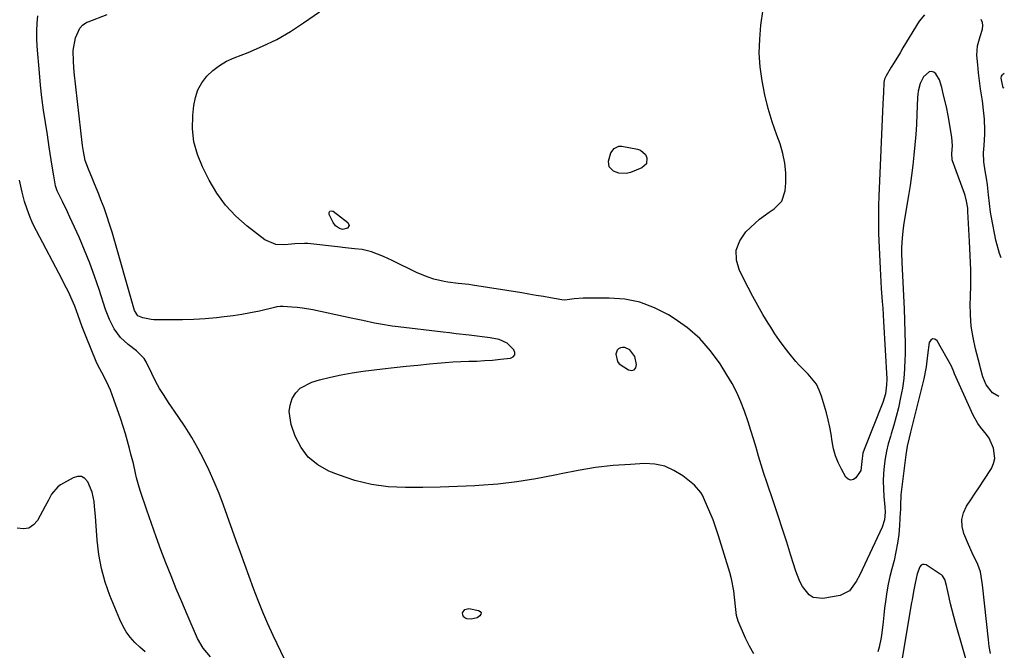
# Model space of a CAD drawing. Units: inches. Extents: x 1905553 to 1910897, y 432505 to 437874.
# Drawn here: x 1910443 to 1910814, y 432742 to 432980 of the extents above; entities that cross this region are included whole.
import ezdxf

# ---------------------------------------------------------------- set-up
doc = ezdxf.new("R2010")
doc.units = ezdxf.units.IN
doc.header["$MEASUREMENT"] = 0
for name, color, linetype in [('1', 7, 'Continuous'), ('7', 7, 'Continuous'), ('8', 7, 'Continuous')]:
    doc.layers.add(name, color=color, linetype=linetype)

msp = doc.modelspace()

# ---------------------------------------------------------------- linework, layer by layer
at = {"layer": '1', "color": 18}
msp.add_polyline3d([(1910671.27, 432856.19, 1818), (1910670.45, 432856.19, 1818), (1910669.61, 432856.03, 1818), (1910668.91, 432855.61, 1818), (1910668.37, 432855.09, 1818), (1910667.91, 432853.59, 1818), (1910668.51, 432850.82, 1818), (1910669.19, 432849.98, 1818), (1910672.64, 432847.69, 1818), (1910673.85, 432847.52, 1818), (1910674.8, 432847.74, 1818), (1910675.36, 432848.53, 1818), (1910675.67, 432849.71, 1818), (1910675.09, 432852.73, 1818), (1910673.19, 432855.29, 1818), (1910671.27, 432856.19, 1818)], dxfattribs=at)
at = {"layer": '7', "color": 18}
for points in [[(1910784.1, 432981.31, 1822), (1910782.08, 432978.95, 1822), (1910776.02, 432968.91, 1822), (1910774.92, 432967.09, 1822), (1910772.73, 432963.44, 1822), (1910771.63, 432961.62, 1822), (1910769.68, 432958.34, 1822), (1910769.13, 432957.16, 1822), (1910768.82, 432955.92, 1822), (1910768.66, 432952.1, 1822), (1910768.5, 432947.84, 1822), (1910767, 432913.15, 1822), (1910766.87, 432909.61, 1822), (1910766.82, 432907.84, 1822), (1910766.76, 432904.3, 1822), (1910766.76, 432902.53, 1822), (1910766.86, 432898.99, 1822), (1910767.43, 432885.86, 1822), (1910767.69, 432880.88, 1822), (1910767.85, 432878.39, 1822), (1910768.22, 432873.42, 1822), (1910768.39, 432870.94, 1822), (1910768.69, 432865.96, 1822), (1910769.9, 432844.28, 1822), (1910769.89, 432842.03, 1822), (1910769.39, 432838.7, 1822), (1910768.4, 432835.48, 1822), (1910761.4, 432817.74, 1822), (1910760.97, 432816.4, 1822), (1910760.62, 432814.3, 1822), (1910760.17, 432809.84, 1822), (1910758.34, 432807.04, 1822), (1910757.34, 432806.4, 1822), (1910756.36, 432806.17, 1822), (1910755.43, 432806.55, 1822), (1910754.53, 432807.33, 1822), (1910752.82, 432810.38, 1822), (1910751.62, 432812.85, 1822), (1910750.62, 432815.38, 1822), (1910749.92, 432818.01, 1822), (1910749.42, 432820.71, 1822), (1910749.02, 432823.45, 1822), (1910748.52, 432826.17, 1822), (1910747.91, 432828.86, 1822), (1910747.2, 432831.54, 1822), (1910745.39, 432837.81, 1822), (1910744.52, 432840.11, 1822), (1910743.43, 432842.27, 1822), (1910740.37, 432846.05, 1822), (1910736.82, 432849.57, 1822), (1910735.65, 432850.89, 1822), (1910733.03, 432854.09, 1822), (1910731.23, 432856.42, 1822), (1910729.48, 432858.8, 1822), (1910727.83, 432861.24, 1822), (1910726.24, 432863.73, 1822), (1910725.29, 432865.27, 1822), (1910723.31, 432868.58, 1822), (1910721.37, 432871.92, 1822), (1910719.52, 432875.3, 1822), (1910717.71, 432878.71, 1822), (1910714.41, 432885.12, 1822), (1910713.34, 432889.05, 1822), (1910713.23, 432892.81, 1822), (1910714.58, 432896.33, 1822), (1910716.9, 432899.67, 1822), (1910720.34, 432902.93, 1822), (1910722.02, 432904.41, 1822), (1910725.59, 432907.1, 1822), (1910727.48, 432908.3, 1822), (1910730.4, 432911.17, 1822), (1910731.65, 432915.07, 1822), (1910731.86, 432918.13, 1822), (1910731.87, 432921.87, 1822), (1910731.57, 432925.57, 1822), (1910730.81, 432929.19, 1822), (1910729.72, 432932.77, 1822), (1910728.52, 432936, 1822), (1910726.8, 432941.03, 1822), (1910725.27, 432946.1, 1822), (1910724.02, 432951.26, 1822), (1910722.95, 432956.46, 1822), (1910722.28, 432961.71, 1822), (1910721.93, 432966.97, 1822), (1910722.06, 432972.23, 1822), (1910722.53, 432977.51, 1822), (1910723.33, 432983.51, 1822)], [(1910543.18, 432738.55, 1816), (1910538.81, 432747.76, 1816), (1910536.82, 432752.11, 1816), (1910534.91, 432756.5, 1816), (1910533.11, 432760.94, 1816), (1910531.4, 432765.4, 1816), (1910529.75, 432769.9, 1816), (1910528.11, 432774.4, 1816), (1910526.48, 432778.91, 1816), (1910524.86, 432783.41, 1816), (1910520.1, 432796.74, 1816), (1910518.43, 432801.15, 1816), (1910516.65, 432805.51, 1816), (1910514.71, 432809.79, 1816), (1910512.66, 432814.03, 1816), (1910510.45, 432818.19, 1816), (1910508.13, 432822.28, 1816), (1910505.64, 432826.27, 1816), (1910503.04, 432830.2, 1816), (1910499.44, 432835.43, 1816), (1910497.7, 432838.06, 1816), (1910496.05, 432840.74, 1816), (1910494.53, 432843.5, 1816), (1910493.09, 432846.3, 1816), (1910490.93, 432850.74, 1816), (1910490.24, 432851.93, 1816), (1910487.35, 432854.88, 1816), (1910484.2, 432857.24, 1816), (1910481.27, 432859.92, 1816), (1910478.95, 432863.15, 1816), (1910477.13, 432866.73, 1816), (1910476.38, 432868.59, 1816), (1910475.7, 432870.49, 1816), (1910473.27, 432878.01, 1816), (1910471.56, 432882.99, 1816), (1910469.76, 432887.92, 1816), (1910467.78, 432892.8, 1816), (1910465.7, 432897.63, 1816), (1910463.17, 432903.26, 1816), (1910462.26, 432905.24, 1816), (1910461.33, 432907.22, 1816), (1910459.41, 432911.13, 1816), (1910457.52, 432915.05, 1816), (1910456.88, 432916.98, 1816), (1910456.15, 432920.79, 1816), (1910455.84, 432922.83, 1816), (1910455.23, 432926.82, 1816), (1910454.51, 432931.49, 1816), (1910453.78, 432936.16, 1816), (1910453.04, 432940.82, 1816), (1910452.35, 432945.49, 1816), (1910451.73, 432950.17, 1816), (1910451.21, 432954.86, 1816), (1910450.77, 432959.56, 1816), (1910449.92, 432969.61, 1816), (1910449.77, 432972.47, 1816), (1910449.74, 432975.32, 1816), (1910449.9, 432978.17, 1816), (1910450.17, 432981.02, 1816)], [(1910719.91, 432740.83, 1818), (1910718.19, 432743.72, 1818), (1910716.67, 432746.74, 1818), (1910713.94, 432753.06, 1818), (1910713.29, 432755.2, 1818), (1910713.02, 432757.45, 1818), (1910712.6, 432762.15, 1818), (1910712.32, 432764.5, 1818), (1910711.42, 432769.11, 1818), (1910710.8, 432771.38, 1818), (1910706.53, 432785.3, 1818), (1910705.55, 432788.29, 1818), (1910704.49, 432791.24, 1818), (1910703.32, 432794.15, 1818), (1910702.07, 432797.04, 1818), (1910700.48, 432800.51, 1818), (1910699.9, 432801.58, 1818), (1910697.52, 432804.29, 1818), (1910693.09, 432807.78, 1818), (1910689.77, 432809.86, 1818), (1910686.28, 432811.41, 1818), (1910682.54, 432812.17, 1818), (1910678.63, 432812.41, 1818), (1910673.46, 432812.15, 1818), (1910666.85, 432811.66, 1818), (1910660.27, 432810.94, 1818), (1910653.73, 432809.89, 1818), (1910647.23, 432808.61, 1818), (1910644.89, 432808.09, 1818), (1910637.79, 432806.69, 1818), (1910630.64, 432805.53, 1818), (1910623.46, 432804.73, 1818), (1910616.23, 432804.17, 1818), (1910614.81, 432804.1, 1818), (1910608.27, 432803.8, 1818), (1910601.73, 432803.57, 1818), (1910595.19, 432803.44, 1818), (1910588.65, 432803.37, 1818), (1910582.18, 432803.72, 1818), (1910575.8, 432804.56, 1818), (1910569.55, 432806.13, 1818), (1910563.4, 432808.18, 1818), (1910559.77, 432809.63, 1818), (1910555.63, 432811.95, 1818), (1910552.05, 432814.81, 1818), (1910549.31, 432818.49, 1818), (1910547.14, 432822.71, 1818), (1910545.56, 432827.11, 1818), (1910544.82, 432832.05, 1818), (1910545.21, 432834.48, 1818), (1910546, 432836.9, 1818), (1910547.35, 432839.02, 1818), (1910548.97, 432840.82, 1818), (1910553.32, 432843.13, 1818), (1910556.29, 432843.96, 1818), (1910560.35, 432844.99, 1818), (1910564.44, 432845.89, 1818), (1910568.56, 432846.6, 1818), (1910572.7, 432847.19, 1818), (1910580.03, 432848.06, 1818), (1910584.44, 432848.57, 1818), (1910588.86, 432849.06, 1818), (1910593.27, 432849.53, 1818), (1910597.69, 432849.98, 1818), (1910600.59, 432850.26, 1818), (1910603.56, 432850.52, 1818), (1910606.53, 432850.73, 1818), (1910609.51, 432850.86, 1818), (1910612.49, 432850.94, 1818), (1910615.47, 432851.03, 1818), (1910618.45, 432851.18, 1818), (1910621.42, 432851.41, 1818), (1910624.39, 432851.7, 1818), (1910628.27, 432852.14, 1818), (1910629.25, 432852.66, 1818), (1910629.85, 432853.34, 1818), (1910629.87, 432854.25, 1818), (1910629.52, 432855.3, 1818), (1910626.99, 432857.8, 1818), (1910623.9, 432859.12, 1818), (1910620.53, 432859.79, 1818), (1910612.59, 432860.74, 1818), (1910607.7, 432861.33, 1818), (1910605.25, 432861.61, 1818), (1910602.8, 432861.9, 1818), (1910585.87, 432863.88, 1818), (1910583.65, 432864.17, 1818), (1910579.23, 432864.89, 1818), (1910577.03, 432865.31, 1818), (1910572.64, 432866.23, 1818), (1910568.25, 432867.16, 1818), (1910553.77, 432870.25, 1818), (1910549.81, 432870.95, 1818), (1910547.82, 432871.19, 1818), (1910545.82, 432871.37, 1818), (1910542.62, 432871.6, 1818), (1910541.4, 432871.58, 1818), (1910540.18, 432871.38, 1818), (1910539.78, 432871.29, 1818), (1910539.38, 432871.2, 1818), (1910533.62, 432869.85, 1818), (1910530.34, 432869.14, 1818), (1910527.03, 432868.52, 1818), (1910523.71, 432868.03, 1818), (1910520.37, 432867.63, 1818), (1910517.48, 432867.33, 1818), (1910513.2, 432866.97, 1818), (1910508.92, 432866.7, 1818), (1910504.63, 432866.57, 1818), (1910500.33, 432866.53, 1818), (1910493.87, 432866.58, 1818), (1910492.82, 432866.65, 1818), (1910489.74, 432867.31, 1818), (1910487.8, 432868.11, 1818), (1910486.62, 432870.05, 1818), (1910478.14, 432899.5, 1818), (1910477.2, 432902.59, 1818), (1910476.21, 432905.66, 1818), (1910475.12, 432908.7, 1818), (1910473.97, 432911.72, 1818), (1910473.12, 432913.86, 1818), (1910471.56, 432917.71, 1818), (1910470.76, 432919.63, 1818), (1910469.22, 432923.22, 1818), (1910468.07, 432926.5, 1818), (1910467.33, 432929.91, 1818), (1910467.01, 432932.21, 1818), (1910463.9, 432959.78, 1818), (1910463.59, 432963.61, 1818), (1910463.51, 432967.95, 1818), (1910464.39, 432972.75, 1818), (1910466.06, 432976.34, 1818), (1910466.96, 432977.51, 1818), (1910468.21, 432978.36, 1818), (1910468.66, 432978.57, 1818), (1910469.13, 432978.77, 1818), (1910476.27, 432981.44, 1818)], [(1910813.01, 432889.83, 1822), (1910812.38, 432891.5, 1822), (1910811.03, 432896.47, 1822), (1910809.34, 432905, 1822), (1910808.98, 432907.13, 1822), (1910808.62, 432910.36, 1822), (1910808.28, 432913.59, 1822), (1910807.85, 432917.41, 1822), (1910807.51, 432919.91, 1822), (1910806.99, 432922.64, 1822), (1910806.48, 432925.98, 1822), (1910806.36, 432929.35, 1822), (1910806.57, 432932.19, 1822), (1910806.82, 432936.46, 1822), (1910806.82, 432937.88, 1822), (1910806.68, 432942.02, 1822), (1910806.52, 432944.34, 1822), (1910805.96, 432948.96, 1822), (1910805.72, 432950.54, 1822), (1910805.28, 432953.54, 1822), (1910804.88, 432956.54, 1822), (1910804.52, 432959.55, 1822), (1910804.2, 432962.56, 1822), (1910803.84, 432966.16, 1822), (1910804.07, 432969.73, 1822), (1910805.17, 432973.22, 1822), (1910806.03, 432975.98, 1822), (1910806.16, 432977.27, 1822), (1910806.01, 432978.47, 1822), (1910805.43, 432979.53, 1822)], [(1910814.1, 432953.71, 1824), (1910813.82, 432953.91, 1824), (1910813.02, 432957.5, 1824), (1910813.12, 432958.26, 1824), (1910813.36, 432958.68, 1824), (1910813.53, 432958.87, 1824), (1910814.2, 432959.44, 1824)], [(1910679.39, 432925.29, 1822), (1910677.72, 432923.74, 1822), (1910673.45, 432922.03, 1822), (1910671.95, 432921.64, 1822), (1910668.99, 432921.77, 1822), (1910666.98, 432922.55, 1822), (1910665.42, 432924.12, 1822), (1910665.14, 432926.32, 1822), (1910666.05, 432929.46, 1822), (1910667.2, 432931.04, 1822), (1910669.07, 432931.9, 1822), (1910670.11, 432931.87, 1822), (1910676.01, 432930.8, 1822), (1910677.23, 432930.35, 1822), (1910679.02, 432928.72, 1822), (1910679.59, 432927.55, 1822), (1910679.39, 432925.29, 1822)], [(1910515.18, 432739.74, 1814), (1910512.42, 432742.95, 1814), (1910510.34, 432746.61, 1814), (1910506.43, 432755.62, 1814), (1910504.36, 432760.45, 1814), (1910502.34, 432765.3, 1814), (1910500.36, 432770.18, 1814), (1910498.43, 432775.07, 1814), (1910496.56, 432779.98, 1814), (1910494.73, 432784.91, 1814), (1910492.98, 432789.87, 1814), (1910491.27, 432794.84, 1814), (1910488.91, 432801.88, 1814), (1910488.36, 432803.62, 1814), (1910487.39, 432807.12, 1814), (1910486.97, 432808.89, 1814), (1910486.15, 432812.44, 1814), (1910485.27, 432815.98, 1814), (1910484.74, 432818.05, 1814), (1910483.99, 432820.84, 1814), (1910483.19, 432823.61, 1814), (1910482.32, 432826.37, 1814), (1910481.41, 432829.11, 1814), (1910478.83, 432836.55, 1814), (1910477.51, 432840.03, 1814), (1910476.75, 432841.73, 1814), (1910475, 432845.33, 1814), (1910473.51, 432848.1, 1814), (1910472.44, 432850.2, 1814), (1910472.13, 432850.92, 1814), (1910468.38, 432860.14, 1814), (1910466.88, 432863.96, 1814), (1910465.39, 432868.18, 1814), (1910464.09, 432871.67, 1814), (1910462.61, 432875.09, 1814), (1910461.81, 432876.77, 1814), (1910460.15, 432880.11, 1814), (1910459.29, 432881.77, 1814), (1910449.66, 432900.02, 1814), (1910448.35, 432902.71, 1814), (1910447.15, 432905.44, 1814), (1910446.12, 432908.23, 1814), (1910445.19, 432911.08, 1814), (1910444.22, 432914.6, 1814), (1910443.25, 432919.15, 1814)], [(1910562.33, 432901.96, 1822), (1910561.42, 432903.21, 1822), (1910559.85, 432906.17, 1822), (1910559.86, 432906.95, 1822), (1910560.1, 432907.47, 1822), (1910560.66, 432907.61, 1822), (1910561.43, 432907.5, 1822), (1910566.99, 432903.18, 1822), (1910567.45, 432902.08, 1822), (1910566.76, 432901.1, 1822), (1910564.97, 432900.56, 1822), (1910563.82, 432900.88, 1822), (1910562.33, 432901.96, 1822)], [(1910808.95, 432740.96, 1818), (1910808.52, 432743.61, 1818), (1910808.36, 432744.83, 1818), (1910808.22, 432746.05, 1818), (1910805.99, 432766.74, 1818), (1910805.2, 432771.63, 1818), (1910804.19, 432774.4, 1818), (1910802.1, 432778.81, 1818), (1910800.73, 432781.96, 1818), (1910799, 432786.11, 1818), (1910798.35, 432788.76, 1818), (1910798.22, 432791.37, 1818), (1910798.86, 432793.9, 1818), (1910800.01, 432796.38, 1818), (1910801.63, 432798.81, 1818), (1910803.25, 432801.26, 1818), (1910804.85, 432803.71, 1818), (1910806.45, 432806.16, 1818), (1910809.33, 432810.62, 1818), (1910810.16, 432812.44, 1818), (1910810.64, 432814.3, 1818), (1910810.19, 432818.18, 1818), (1910808.44, 432821.99, 1818), (1910807.45, 432823.43, 1818), (1910805.21, 432826.16, 1818), (1910804.18, 432827.58, 1818), (1910802.48, 432830.67, 1818), (1910795.5, 432846.21, 1818), (1910795.2, 432846.92, 1818), (1910794.3, 432849.08, 1818), (1910788.92, 432858.62, 1818), (1910788.01, 432859.24, 1818), (1910787.19, 432859.42, 1818), (1910786.49, 432858.95, 1818), (1910785.88, 432858.04, 1818), (1910785.24, 432853.26, 1818), (1910784.77, 432848.79, 1818), (1910783.94, 432844.38, 1818), (1910778.89, 432824.25, 1818), (1910778.36, 432822.13, 1818), (1910777.61, 432818.93, 1818), (1910777.08, 432815.7, 1818), (1910775.25, 432800.66, 1818), (1910775.17, 432799.84, 1818), (1910775.08, 432797.39, 1818), (1910775.04, 432794.93, 1818), (1910775.01, 432794.11, 1818), (1910774.72, 432789.09, 1818), (1910774.43, 432785.78, 1818), (1910774.02, 432782.49, 1818), (1910773.4, 432779.23, 1818), (1910772.66, 432775.99, 1818), (1910771.82, 432772.78, 1818), (1910771.13, 432769.92, 1818), (1910770.51, 432767.04, 1818), (1910770, 432764.14, 1818), (1910769.46, 432760.53, 1818), (1910769.13, 432757.96, 1818), (1910768.81, 432755.39, 1818), (1910768.52, 432752.81, 1818), (1910768.09, 432748.73, 1818), (1910767.85, 432746.92, 1818), (1910767.06, 432743.36, 1818), (1910766.52, 432741.62, 1818)], [(1910490.59, 432741.53, 1812), (1910488.66, 432743.32, 1812), (1910486.75, 432745.14, 1812), (1910485.01, 432747.07, 1812), (1910483.44, 432749.12, 1812), (1910482.14, 432751.35, 1812), (1910481.01, 432753.7, 1812), (1910477.36, 432762.76, 1812), (1910475.58, 432767.84, 1812), (1910474.13, 432773, 1812), (1910473.16, 432778.27, 1812), (1910472.53, 432783.62, 1812), (1910472.01, 432790.72, 1812), (1910471.87, 432792.58, 1812), (1910471.56, 432796.28, 1812), (1910471.38, 432798.13, 1812), (1910470.67, 432801.73, 1812), (1910469.06, 432805.53, 1812), (1910467.9, 432806.76, 1812), (1910466.6, 432807.52, 1812), (1910465.1, 432807.56, 1812), (1910463.46, 432807.13, 1812), (1910458.72, 432804.39, 1812), (1910457.71, 432803.69, 1812), (1910455.35, 432800.91, 1812), (1910454.16, 432798.69, 1812), (1910453.57, 432797.57, 1812), (1910452.97, 432796.46, 1812), (1910450.09, 432791.07, 1812), (1910448.56, 432789.33, 1812), (1910446.8, 432788.17, 1812), (1910444.72, 432787.86, 1812), (1910442.42, 432788.12, 1812)], [(1910801.61, 432732.45, 1816), (1910795.84, 432752.54, 1816), (1910795.19, 432754.91, 1816), (1910793.97, 432759.69, 1816), (1910793.42, 432762.09, 1816), (1910792.43, 432766.57, 1816), (1910791.8, 432768.8, 1816), (1910790.94, 432770.14, 1816), (1910790.53, 432770.52, 1816), (1910790.09, 432770.86, 1816), (1910784.74, 432774.31, 1816), (1910784.03, 432774.51, 1816), (1910783.38, 432774.5, 1816), (1910782.83, 432774.16, 1816), (1910782.35, 432773.59, 1816), (1910781.42, 432770.88, 1816), (1910780.67, 432767.38, 1816), (1910780.04, 432764.29, 1816), (1910779.45, 432761.19, 1816), (1910779.27, 432760.16, 1816), (1910775.39, 432736.88, 1816)], [(1910617.11, 432756.3, 1818), (1910617.04, 432755.73, 1818), (1910616.71, 432755.08, 1818), (1910615.65, 432754.43, 1818), (1910613.43, 432753.84, 1818), (1910611.71, 432753.98, 1818), (1910610.98, 432754.32, 1818), (1910610.45, 432754.79, 1818), (1910610.22, 432755.46, 1818), (1910610.17, 432756.26, 1818), (1910611.05, 432757.53, 1818), (1910612.56, 432757.84, 1818), (1910616.17, 432757.18, 1818), (1910616.78, 432756.77, 1818), (1910617.11, 432756.3, 1818)]]:
    msp.add_polyline3d(points, dxfattribs=at)
at = {"layer": '8', "color": 18}
msp.add_polyline3d([(1910812.12, 432837.68, 1820), (1910809.76, 432839.07, 1820), (1910807.4, 432842.08, 1820), (1910806.12, 432845.11, 1820), (1910805.28, 432848.36, 1820), (1910805, 432849.45, 1820), (1910803.35, 432855.67, 1820), (1910802.42, 432859.88, 1820), (1910801.75, 432864.13, 1820), (1910801.44, 432868.41, 1820), (1910801.39, 432872.73, 1820), (1910801.45, 432874.72, 1820), (1910801.54, 432880.05, 1820), (1910801.54, 432885.38, 1820), (1910801.39, 432890.71, 1820), (1910801.15, 432896.04, 1820), (1910800.49, 432907.34, 1820), (1910800.4, 432908.53, 1820), (1910800.01, 432911.2, 1820), (1910799.46, 432913.38, 1820), (1910799.22, 432914.08, 1820), (1910794.73, 432926.36, 1820), (1910794.61, 432926.74, 1820), (1910794.41, 432929.15, 1820), (1910794.69, 432932.05, 1820), (1910794.49, 432935.34, 1820), (1910793.04, 432943.45, 1820), (1910792.41, 432946.66, 1820), (1910791.33, 432951.07, 1820), (1910790.62, 432954, 1820), (1910789.81, 432956.86, 1820), (1910788.44, 432959.13, 1820), (1910787.62, 432959.76, 1820), (1910786.78, 432960.06, 1820), (1910785.9, 432959.89, 1820), (1910783.73, 432957.99, 1820), (1910782.46, 432955.53, 1820), (1910781.74, 432952.61, 1820), (1910781.59, 432951.39, 1820), (1910781.49, 432950.17, 1820), (1910781.25, 432943.94, 1820), (1910781.07, 432940.09, 1820), (1910780.83, 432936.24, 1820), (1910780.52, 432932.4, 1820), (1910780.15, 432928.56, 1820), (1910779.71, 432924.73, 1820), (1910779.23, 432920.91, 1820), (1910778.68, 432917.1, 1820), (1910778.08, 432913.29, 1820), (1910776.34, 432902.89, 1820), (1910776.07, 432901.05, 1820), (1910775.67, 432897.36, 1820), (1910775.48, 432893.65, 1820), (1910775.45, 432891.79, 1820), (1910775.55, 432888.08, 1820), (1910776.48, 432870.72, 1820), (1910776.67, 432866.34, 1820), (1910776.79, 432861.96, 1820), (1910776.83, 432857.57, 1820), (1910776.81, 432853.19, 1820), (1910776.78, 432851.72, 1820), (1910776.62, 432848.08, 1820), (1910776.32, 432844.45, 1820), (1910775.81, 432840.85, 1820), (1910775.16, 432837.26, 1820), (1910774.3, 432833.44, 1820), (1910773.48, 432830.15, 1820), (1910772.58, 432826.89, 1820), (1910771.6, 432823.65, 1820), (1910771.29, 432822.65, 1820), (1910770.51, 432819.9, 1820), (1910769.84, 432817.13, 1820), (1910769.33, 432814.32, 1820), (1910768.93, 432811.49, 1820), (1910768.7, 432808.65, 1820), (1910768.59, 432805.8, 1820), (1910768.65, 432802.95, 1820), (1910768.83, 432800.1, 1820), (1910769.19, 432796.12, 1820), (1910769.29, 432794.16, 1820), (1910769.07, 432791.22, 1820), (1910768.19, 432788.44, 1820), (1910759.77, 432770.54, 1820), (1910758.43, 432767.99, 1820), (1910755.93, 432764.55, 1820), (1910752.34, 432762.74, 1820), (1910745.83, 432761.66, 1820), (1910742.16, 432762.09, 1820), (1910740.64, 432763.07, 1820), (1910738.18, 432766.2, 1820), (1910737.18, 432768.03, 1820), (1910735.65, 432771.91, 1820), (1910733.82, 432777.84, 1820), (1910732.26, 432782.81, 1820), (1910730.67, 432787.77, 1820), (1910729.05, 432792.72, 1820), (1910727.39, 432797.66, 1820), (1910724.74, 432805.46, 1820), (1910723.67, 432808.68, 1820), (1910722.64, 432811.92, 1820), (1910721.66, 432815.17, 1820), (1910720.72, 432818.43, 1820), (1910719.77, 432821.69, 1820), (1910718.77, 432824.93, 1820), (1910717.71, 432828.16, 1820), (1910716.33, 432832.16, 1820), (1910714.94, 432835.7, 1820), (1910713.4, 432839.17, 1820), (1910711.64, 432842.53, 1820), (1910709.72, 432845.82, 1820), (1910707.15, 432849.92, 1820), (1910703.52, 432854.9, 1820), (1910699.51, 432859.48, 1820), (1910694.91, 432863.47, 1820), (1910689.91, 432867.07, 1820), (1910687.7, 432868.44, 1820), (1910682.42, 432871.12, 1820), (1910676.97, 432873.16, 1820), (1910671.25, 432874.26, 1820), (1910665.36, 432874.73, 1820), (1910655.62, 432874.66, 1820), (1910652.13, 432874.4, 1820), (1910648.68, 432874, 1820), (1910647.53, 432874.06, 1820), (1910643.28, 432874.79, 1820), (1910640.58, 432875.28, 1820), (1910637.87, 432875.76, 1820), (1910635.16, 432876.21, 1820), (1910632.45, 432876.65, 1820), (1910613.85, 432879.6, 1820), (1910612.53, 432879.79, 1820), (1910608.55, 432880.22, 1820), (1910604.59, 432880.72, 1820), (1910603.28, 432880.97, 1820), (1910599.29, 432881.9, 1820), (1910597.15, 432882.55, 1820), (1910593.01, 432884.28, 1820), (1910583.63, 432888.91, 1820), (1910580.35, 432890.41, 1820), (1910575.9, 432892.11, 1820), (1910572.37, 432892.99, 1820), (1910569.48, 432893.29, 1820), (1910564.91, 432893.79, 1820), (1910564.15, 432893.87, 1820), (1910551.93, 432895.23, 1820), (1910550.67, 432895.32, 1820), (1910546.92, 432895.14, 1820), (1910543.16, 432894.78, 1820), (1910539.77, 432894.86, 1820), (1910535.68, 432896.6, 1820), (1910529.03, 432901.76, 1820), (1910524.77, 432905.55, 1820), (1910520.9, 432909.65, 1820), (1910517.6, 432914.24, 1820), (1910514.69, 432919.14, 1820), (1910512.15, 432924.16, 1820), (1910510.29, 432928.79, 1820), (1910508.97, 432933.53, 1820), (1910508.48, 432938.42, 1820), (1910508.54, 432943.41, 1820), (1910508.91, 432947.22, 1820), (1910509.51, 432950.26, 1820), (1910510.48, 432953.14, 1820), (1910511.99, 432955.77, 1820), (1910513.86, 432958.24, 1820), (1910516.15, 432960.39, 1820), (1910518.61, 432962.3, 1820), (1910521.3, 432963.86, 1820), (1910524.15, 432965.19, 1820), (1910529.35, 432967.18, 1820), (1910534.82, 432969.51, 1820), (1910540.16, 432972.11, 1820), (1910545.29, 432975.09, 1820), (1910550.27, 432978.33, 1820), (1910556.22, 432982.51, 1820)], dxfattribs=at)

doc.saveas('drawing.dxf')
